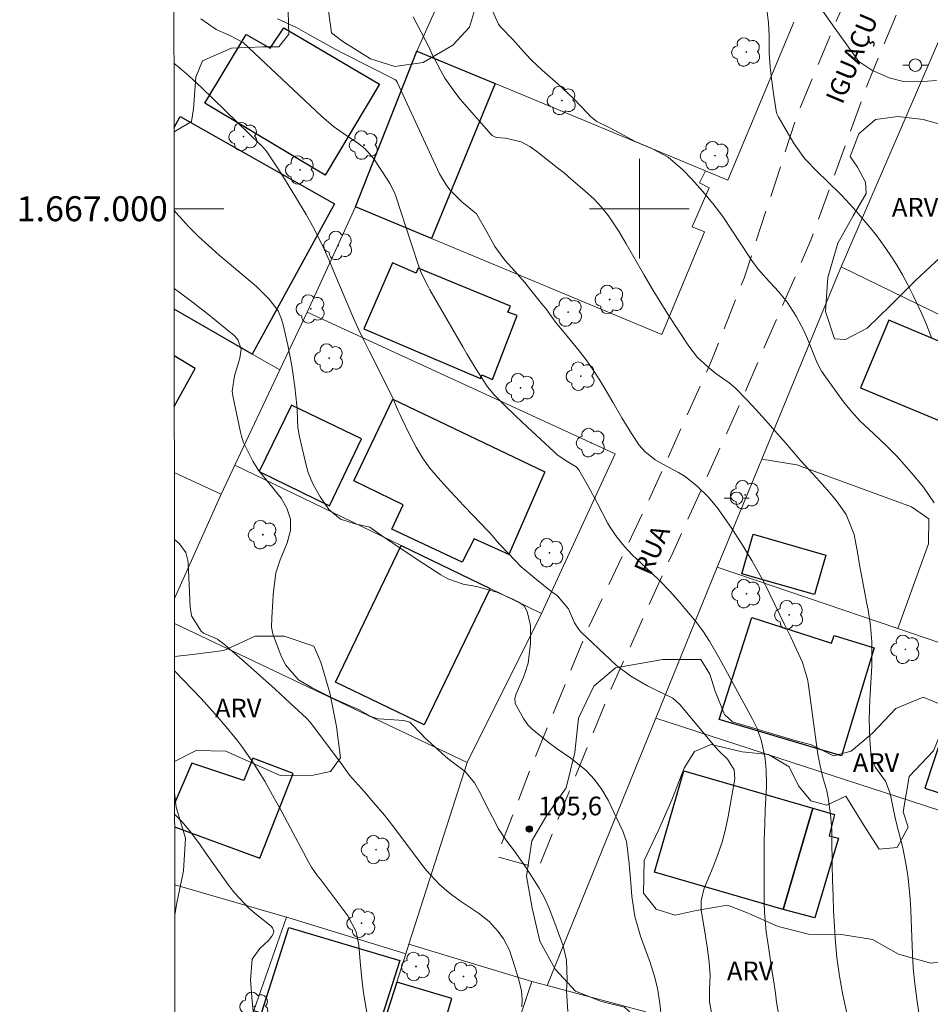
# Model space of a CAD drawing. Units: metres. Extents: x 290346 to 290862, y 1666592 to 1667156.
# Drawn here: x 290350 to 290423, y 1666936 to 1667015 of the extents above; entities that cross this region are included whole.
import ezdxf
from ezdxf.enums import TextEntityAlignment as Align

# ---------------------------------------------------------------- set-up
doc = ezdxf.new("R2010")
doc.units = ezdxf.units.M
doc.header["$MEASUREMENT"] = 0
doc.linetypes.add('HIDDEN', pattern=[0.375, 0.25, -0.125])
for name, color, linetype, lineweight in [('Articulacao', 7, 'Continuous', 18), ('Cerca', 8, 'Cerca', 20), ('Edificacoes', 7, 'Continuous', 30), ('Malha_Coordenadas', 7, 'Continuous', 15), ('Muro_Grade', 8, 'Continuous', 20), ('Nao_Pavimentada_S_Mfio', 10, 'HIDDEN', 15), ('Poste', 7, 'Continuous', 9), ('Topon_de_Vias', 7, 'Continuous', 9)]:
    doc.layers.add(name, color=color, linetype=linetype, lineweight=lineweight)
for name, color, linetype, lineweight, true_color in [('Arvores_Isoladas', 7, 'Continuous', 18, 0x00ff33), ('Curvas_Intermediarias', 7, 'Continuous', 9, 0x783c14), ('Curvas_Mestras', 7, 'Continuous', 20, 0x783c14), ('Pto_Cotado', 7, 'Continuous', 9, 0x783c14), ('Topon_Pto_Cotado', 7, 'Continuous', 9, 0x783c14), ('Topon_Vegetacao', 7, 'Continuous', 9, 0x00ff33), ('Vegetacao', 7, 'Orla8', 9, 0x00ff33)]:
    doc.layers.add(name, color=color, linetype=linetype, lineweight=lineweight, true_color=true_color)
doc.styles.add('Arial', font='arial.ttf', dxfattribs={"height": 1.5})
doc.styles.get("Standard").update_dxf_attribs({"font": 'arial.ttf'})
doc.linetypes.add('Cerca', pattern='A,10,0,["X",Standard,S=1,R=0,X=0,Y=-0.5],0.1', length=10.1)
doc.linetypes.add('Orla8', pattern='A,6,-0.5,["V",Standard,S=1,R=0,X=-0.5,Y=-1],-0.5,6,-0.5,["V",Standard,S=1,R=0,X=-0.5,Y=-1],-0.5', length=14)

# ---------------------------------------------------------------- blocks, each defined once
blk = doc.blocks.new('Cotas')
at = {"layer": 'Pto_Cotado'}
blk.add_hatch(color=256, dxfattribs=at).paths.add_polyline_path([(0, 0.24, 1), (0, -0.24, 1)])
at = {"layer": 'Pto_Cotado', "lineweight": -3}
blk.add_lwpolyline([(0, -0.24, -1), (0, 0.24, -1)], format="xyb", close=True, dxfattribs=at)
blk = doc.blocks.new('Arvore')
at = {"layer": 'Arvores_Isoladas'}
blk.add_lwpolyline([(-0.718, 0.493, 0.872324), (-0.722, -0.551, 0.862983), (0.284, -0.827, 0.900105), (0.89, 0.029, 0.863155), (0.262, 0.861, 0.882486)], format="xyb", close=True, dxfattribs=at)
blk.add_circle((0, 0), 0.0286, dxfattribs=at)
blk = doc.blocks.new('Poste')
at = {"layer": 'Poste'}
for points in [[(-0.5, 0), (-1, 0)], [(0.5, 0), (1, 0)]]:
    blk.add_lwpolyline(points, dxfattribs=at)
blk.add_lwpolyline([(0, 0.5, 1), (0, -0.5, 1)], format="xyb", close=True, dxfattribs=at)

msp = doc.modelspace()

# ---------------------------------------------------------------- linework, layer by layer
at = {"layer": 'Articulacao', "flags": 128}
msp.add_lwpolyline([(290362.562, 1667150.905), (290844.434, 1667151.316), (290844.895, 1666597.046), (290363.047, 1666596.635), (290362.562, 1667150.905)], close=True, dxfattribs=at)
at = {"layer": 'Cerca', "flags": 128}
for points in [[(290416.184, 1666995.337), (290444.826, 1666981.391)], [(290420.726, 1666966.335), (290423.187, 1666973.128), (290423.197, 1666975.139), (290421.827, 1666976.109), (290412.633, 1666979.47), (290409.812, 1666979.91), (290406.24, 1666971.257)], [(290406.24, 1666971.257), (290401.329, 1666959.152)], [(290420.726, 1666966.335), (290406.24, 1666971.257)], [(290434.622, 1666959.002), (290435.722, 1666962.203), (290427.459, 1666964.054), (290420.726, 1666966.335)], [(290401.329, 1666959.152), (290392.615, 1666937.714)], [(290431.64, 1666949.288), (290401.329, 1666959.152)], [(290386.203, 1666955.601), (290381.511, 1666941.045)], [(290371.807, 1666943.166), (290371.717, 1666943.196), (290362.742, 1666945.801)], [(290391.385, 1666938.044), (290392.615, 1666937.714)], [(290392.615, 1666937.714), (290400.508, 1666935.623)]]:
    msp.add_lwpolyline(points, dxfattribs=at)
at = {"layer": 'Curvas_Intermediarias', "flags": 128}
for points, elevation in [([(290410.192, 1667016.185), (290410.342, 1667014.914), (290410.402, 1667013.824), (290410.412, 1667012.483), (290410.482, 1667011.373), (290410.572, 1667010.643), (290410.762, 1667009.242), (290410.962, 1667007.842), (290411.022, 1667007.601), (290411.092, 1667007.451), (290411.132, 1667007.381), (290412.413, 1667005.21), (290413.273, 1667004.01), (290414.294, 1667002.94), (290415.004, 1667002.269), (290416.234, 1667001.059), (290417.395, 1666999.788), (290418.445, 1666998.558), (290419.025, 1666997.828), (290419.576, 1666997.077), (290420.106, 1666996.307), (290420.606, 1666995.517), (290421.086, 1666994.706), (290421.526, 1666993.886), (290421.937, 1666993.046), (290422.637, 1666991.565), (290422.977, 1666990.765), (290423.407, 1666989.684)], 99), ([(290423.827, 1667010.282), (290422.377, 1667010.162), (290421.186, 1667010.202), (290420.036, 1667010.493), (290418.635, 1667011.103), (290417.605, 1667011.813), (290416.625, 1667013.144), (290415.674, 1667014.474), (290414.524, 1667016.115)], 98), ([(290364.844, 1667015.234), (290366.075, 1667014.364), (290367.165, 1667013.894), (290368.235, 1667013.334), (290374.518, 1667007.431), (290375.488, 1667006.591), (290376.539, 1667005.851), (290377.389, 1667005.291), (290378.019, 1667004.8), (290378.7, 1667004.01), (290379.77, 1667002.359), (290379.98, 1667002.019), (290380.37, 1667001.299), (290380.51, 1667000.919), (290381.661, 1666997.387), (290381.781, 1666996.997), (290382.231, 1666995.617), (290382.541, 1666994.796), (290383.061, 1666993.756), (290383.211, 1666993.496), (290385.832, 1666988.934), (290386.173, 1666988.364), (290386.863, 1666987.213), (290387.813, 1666985.733), (290388.373, 1666985.043), (290389.184, 1666984.242), (290390.084, 1666983.372), (290391.004, 1666982.512), (290393.155, 1666980.501), (290393.415, 1666980.271), (290394.256, 1666979.7), (290394.926, 1666979.3), (290395.156, 1666979.07), (290395.896, 1666977.76), (290396.607, 1666976.429), (290397.447, 1666974.828), (290397.677, 1666974.418), (290398.207, 1666973.638), (290398.808, 1666972.918), (290399.458, 1666972.227), (290399.798, 1666971.907), (290400.948, 1666970.847), (290401.699, 1666970.117), (290402.419, 1666969.376), (290403.119, 1666968.596), (290403.789, 1666967.796), (290404.49, 1666966.935), (290405.08, 1666966.155), (290405.61, 1666965.335), (290406.35, 1666964.074), (290406.591, 1666963.644), (290409.052, 1666959.142), (290409.442, 1666958.332), (290409.782, 1666957.312), (290410.072, 1666955.921), (290410.172, 1666954.951), (290410.192, 1666953.91), (290410.182, 1666953.65), (290410.092, 1666951.819), (290410.052, 1666950.639), (290410.012, 1666949.468), (290409.992, 1666948.288), (290409.992, 1666947.108), (290410.012, 1666944.356), (290410.032, 1666943.576), (290410.162, 1666942.026), (290410.342, 1666940.825), (290410.512, 1666939.715), (290410.602, 1666939.154), (290410.812, 1666937.844), (290410.902, 1666937.124), (290410.992, 1666936.403), (290411.282, 1666934.723)], 103), ([(290370.977, 1667015.214), (290372.517, 1667014.524), (290373.447, 1667013.994), (290374.878, 1667013.184), (290375.598, 1667012.793), (290376.329, 1667012.423), (290380.4, 1667010.373), (290380.48, 1667010.312), (290380.58, 1667010.162), (290380.59, 1667010.142), (290383.982, 1667002.8), (290384.502, 1667001.919), (290384.812, 1667001.519), (290385.802, 1667000.539), (290386.042, 1667000.349), (290386.943, 1666999.598), (290387.773, 1666998.138), (290388.413, 1666996.967), (290389.204, 1666995.887), (290389.994, 1666995.016), (290390.804, 1666994.076), (290391.195, 1666993.596), (290392.265, 1666992.265), (290392.485, 1666991.995), (290393.285, 1666990.915), (290394.096, 1666989.924), (290394.216, 1666989.784), (290395.166, 1666988.614), (290395.736, 1666987.874), (290396.277, 1666987.113), (290396.787, 1666986.333), (290397.267, 1666985.533), (290397.857, 1666984.502), (290398.597, 1666983.242), (290399.368, 1666981.981), (290399.978, 1666981.051), (290400.438, 1666980.531), (290401.268, 1666979.87), (290401.879, 1666979.51), (290403.129, 1666978.85), (290403.659, 1666978.52), (290404.64, 1666977.76), (290405.53, 1666976.889), (290406.32, 1666975.929), (290406.481, 1666975.699), (290407.361, 1666974.448), (290408.191, 1666973.168), (290409.012, 1666971.797), (290409.532, 1666970.897), (290410.022, 1666969.977), (290410.482, 1666969.046), (290411.643, 1666966.665), (290412.133, 1666965.655), (290412.603, 1666964.654), (290413.063, 1666963.634), (290413.473, 1666962.294), (290413.543, 1666961.953), (290413.593, 1666961.603), (290414.174, 1666957.242), (290414.314, 1666956.281), (290414.484, 1666955.331), (290414.694, 1666954.39), (290415.024, 1666953.32), (290415.134, 1666952.78), (290415.314, 1666951.439), (290415.414, 1666950.179), (290415.434, 1666949.538), (290415.464, 1666947.408), (290415.484, 1666946.167), (290415.524, 1666944.927), (290415.574, 1666943.696), (290415.644, 1666942.456), (290415.704, 1666941.485), (290415.824, 1666939.975), (290416.034, 1666938.474), (290416.304, 1666936.984), (290416.625, 1666935.503)], 102), ([(290381.871, 1667015.374), (290383.161, 1667012.863), (290383.341, 1667012.483), (290383.521, 1667012.113), (290384.072, 1667011.063), (290384.412, 1667010.463), (290385.192, 1667009.332), (290385.632, 1667008.792), (290388.113, 1667005.951), (290388.183, 1667005.881), (290388.523, 1667005.721), (290389.274, 1667005.651), (290390.524, 1667005.351), (290391.205, 1667005), (290391.785, 1667004.59), (290393.425, 1667003.29), (290393.986, 1667002.84), (290394.536, 1667002.379), (290395.626, 1667001.439), (290396.367, 1667000.769), (290396.957, 1667000.138), (290397.527, 1666999.418), (290398.367, 1666998.158), (290398.747, 1666997.497), (290398.948, 1666997.177), (290400.358, 1666994.716), (290401.028, 1666993.586), (290401.709, 1666992.455), (290402.419, 1666991.335), (290403.129, 1666990.225), (290403.96, 1666988.984), (290404.66, 1666988.084), (290405.49, 1666987.313), (290406.13, 1666986.803), (290407.191, 1666986.033), (290407.701, 1666985.613), (290408.541, 1666984.752), (290409.072, 1666984.202), (290410.112, 1666983.062), (290411.082, 1666981.941), (290411.703, 1666981.221), (290412.323, 1666980.511), (290412.953, 1666979.8), (290413.583, 1666979.1), (290414.464, 1666978.13), (290415.234, 1666977.239), (290415.814, 1666976.569), (290416.565, 1666975.499), (290417.215, 1666973.888), (290417.305, 1666973.468), (290417.505, 1666972.307), (290417.655, 1666971.457), (290417.965, 1666969.756), (290418.215, 1666968.466), (290418.335, 1666967.836), (290418.515, 1666966.555), (290418.625, 1666965.285), (290418.645, 1666963.994), (290418.625, 1666963.354), (290418.465, 1666960.633), (290418.425, 1666959.042), (290418.475, 1666957.442), (290418.575, 1666955.971), (290418.935, 1666955.191), (290419.726, 1666954.1), (290420.106, 1666953.12), (290420.326, 1666952.069), (290420.536, 1666951.029), (290420.796, 1666949.989), (290421.126, 1666948.758), (290421.426, 1666947.218), (290421.546, 1666946.327), (290421.707, 1666944.637), (290421.757, 1666943.796), (290421.797, 1666942.956), (290421.887, 1666940.255), (290421.947, 1666939.164), (290422.057, 1666938.074), (290422.277, 1666936.453), (290422.457, 1666935.193)], 101), ([(290362.684, 1667011.674), (290363.133, 1667011.283), (290363.864, 1667010.663), (290364.574, 1667010.012), (290364.914, 1667009.682), (290369.606, 1667005.16), (290369.706, 1667005.06), (290370.066, 1667004.65), (290370.296, 1667004.32), (290371.087, 1667003.12), (290371.537, 1667002.399), (290372.437, 1667000.959), (290373.287, 1666999.528), (290373.798, 1666998.618), (290374.278, 1666997.698), (290374.728, 1666996.757), (290375.148, 1666995.797), (290375.588, 1666994.766), (290375.958, 1666993.876), (290376.329, 1666992.986), (290376.709, 1666992.095), (290377.089, 1666991.215), (290377.489, 1666990.335), (290377.899, 1666989.464), (290378.329, 1666988.594), (290379.98, 1666985.333), (290380.23, 1666984.822), (290380.67, 1666983.792), (290380.79, 1666983.532), (290380.91, 1666983.282), (290381.621, 1666981.781), (290382.091, 1666980.881), (290382.621, 1666980.021), (290383.211, 1666979.21), (290383.862, 1666978.42), (290384.542, 1666977.67), (290385.232, 1666976.919), (290385.932, 1666976.179), (290386.633, 1666975.439), (290387.843, 1666974.178), (290387.973, 1666974.038), (290388.223, 1666973.768), (290388.583, 1666973.348), (290388.834, 1666973.068), (290390.034, 1666971.797), (290390.534, 1666971.297), (290391.605, 1666970.387), (290393.015, 1666969.266), (290393.145, 1666969.176), (290393.395, 1666968.986), (290394.306, 1666967.926), (290394.806, 1666966.795), (290395.136, 1666966.275), (290395.336, 1666966.045), (290397.647, 1666963.854), (290398.177, 1666963.384), (290399.318, 1666962.534), (290400.658, 1666961.743), (290401.188, 1666961.483), (290402.689, 1666960.763), (290403.239, 1666960.253), (290403.399, 1666960.073), (290405.91, 1666957.041), (290406.33, 1666956.571), (290407.051, 1666955.871), (290407.591, 1666955.021), (290407.651, 1666954.29), (290407.121, 1666951.279), (290406.901, 1666950.249), (290406.641, 1666949.228), (290406.3, 1666948.228), (290405.92, 1666947.238), (290405.29, 1666945.767), (290405.2, 1666945.517), (290404.94, 1666944.517), (290404.96, 1666943.756), (290405.22, 1666942.196), (290405.43, 1666940.815), (290405.59, 1666939.605), (290405.66, 1666938.524), (290405.61, 1666937.444), (290405.61, 1666936.383), (290405.83, 1666935.293)], 104), ([(290394.256, 1666935.643), (290394.156, 1666937.274), (290394.216, 1666938.184), (290394.156, 1666939.755), (290393.876, 1666940.895), (290393.145, 1666942.946), (290392.795, 1666943.836), (290392.405, 1666944.697), (290391.955, 1666945.527), (290391.215, 1666946.717), (290390.804, 1666947.328), (290389.974, 1666948.508), (290389.304, 1666949.418), (290388.714, 1666950.279), (290388.213, 1666951.209), (290387.753, 1666952.14), (290387.293, 1666953.07), (290386.783, 1666953.97), (290386.022, 1666954.871), (290385.102, 1666955.571), (290384.642, 1666955.931), (290384.422, 1666956.121), (290382.771, 1666957.612), (290382.561, 1666957.862), (290381.601, 1666958.842), (290381.101, 1666958.962), (290379.11, 1666959.112), (290378.94, 1666959.132), (290378.459, 1666959.292), (290377.469, 1666959.843), (290377.109, 1666960.013), (290375.758, 1666960.613), (290375.258, 1666960.843), (290373.768, 1666961.583), (290372.677, 1666962.233), (290371.637, 1666963.434), (290371.247, 1666964.214), (290370.666, 1666965.755), (290370.606, 1666965.925), (290370.516, 1666966.465), (290370.526, 1666967.195), (290370.606, 1666968.546), (290370.646, 1666969.066), (290370.846, 1666970.797), (290371.207, 1666971.847), (290371.767, 1666973.228), (290372.037, 1666974.198), (290372.017, 1666975.099), (290371.727, 1666975.989), (290371.267, 1666976.799), (290370.276, 1666978.04), (290369.486, 1666978.98), (290368.996, 1666979.77), (290368.245, 1666981.321), (290368.105, 1666981.771), (290368.025, 1666982.081), (290367.405, 1666984.992), (290367.355, 1666985.383), (290367.535, 1666986.593), (290367.965, 1666988.014), (290368.075, 1666988.734), (290367.795, 1666989.524), (290367.515, 1666989.834), (290365.334, 1666991.595), (290364.284, 1666992.425), (290363.213, 1666993.236), (290362.7, 1666993.608)], 106), ([(290362.717, 1666973.475), (290363.123, 1666973.148), (290363.644, 1666972.448), (290363.804, 1666971.797), (290363.824, 1666971.577), (290363.974, 1666968.086), (290364.104, 1666967.356), (290364.854, 1666966.135), (290365.064, 1666965.975), (290366.165, 1666965.485), (290366.375, 1666965.345), (290366.585, 1666965.185), (290368.335, 1666963.664), (290369.566, 1666962.574), (290370.786, 1666961.483), (290371.997, 1666960.373), (290373.307, 1666959.162), (290373.598, 1666958.832), (290373.878, 1666958.482), (290376.169, 1666955.421), (290376.769, 1666954.59), (290377.959, 1666953.24), (290378.69, 1666952.41), (290379.56, 1666951.379), (290380.4, 1666950.309), (290382.611, 1666947.348), (290382.931, 1666946.947), (290383.972, 1666945.827), (290384.742, 1666945.147), (290385.572, 1666944.547), (290387.103, 1666943.526), (290387.943, 1666942.856), (290388.674, 1666942.066), (290389.114, 1666941.475), (290389.584, 1666940.555), (290390.024, 1666939.234), (290390.304, 1666938.264), (290390.544, 1666937.334), (290390.594, 1666936.593), (290390.564, 1666936.013)], 107), ([(290378.379, 1666934.222), (290378.009, 1666936.333), (290377.879, 1666937.164), (290377.769, 1666937.994), (290377.609, 1666939.655), (290377.509, 1666940.965), (290377.289, 1666942.036), (290376.629, 1666943.316), (290374.448, 1666946.197), (290374.328, 1666946.367), (290374.198, 1666946.527), (290373.718, 1666947.218), (290373.508, 1666947.578), (290371.137, 1666951.989), (290370.756, 1666952.7), (290369.966, 1666954.1), (290369.126, 1666955.471), (290368.205, 1666956.791), (290367.715, 1666957.432), (290366.845, 1666958.492), (290366.205, 1666959.252), (290365.534, 1666959.993), (290364.854, 1666960.723), (290362.727, 1666962.944)], 108), ([(290362.737, 1666951.47), (290363.313, 1666950.869), (290363.914, 1666950.189), (290364.724, 1666949.088), (290365.244, 1666948.348), (290365.514, 1666947.968), (290367.055, 1666945.777), (290367.565, 1666945.117), (290368.696, 1666943.926), (290369.316, 1666943.386), (290370.466, 1666942.476), (290370.596, 1666942.346), (290370.696, 1666942.086), (290370.676, 1666941.915), (290370.536, 1666941.675), (290370.276, 1666941.345), (290369.556, 1666940.685), (290368.966, 1666939.845), (290368.826, 1666938.184), (290368.946, 1666936.433), (290369.136, 1666934.683)], 109)]:
    msp.add_lwpolyline(points, dxfattribs=dict(at, elevation=elevation))
at = {"layer": 'Curvas_Mestras', "flags": 128}
for points, elevation in [([(290387.423, 1667017.695), (290388.714, 1667014.784), (290388.724, 1667014.764), (290388.804, 1667014.644), (290388.854, 1667014.584), (290389.854, 1667013.554), (290390.284, 1667013.094), (290390.914, 1667012.373), (290391.345, 1667011.913), (290392.195, 1667011.103), (290393.475, 1667009.982), (290394.726, 1667008.842), (290395.866, 1667007.621), (290396.086, 1667007.391), (290396.587, 1667006.991), (290397.577, 1667006.501), (290398.547, 1667006.001), (290399.668, 1667005.391), (290400.948, 1667004.86), (290402.299, 1667004.13), (290403.469, 1667003.13), (290404.2, 1667002.379), (290405.07, 1667001.409), (290405.9, 1667000.409), (290406.681, 1666999.368), (290407.421, 1666998.288), (290408.791, 1666996.157), (290409.032, 1666995.807), (290409.542, 1666995.136), (290410.132, 1666994.456), (290411.162, 1666993.376), (290411.843, 1666992.505), (290412.563, 1666991.395), (290413.203, 1666990.195), (290413.473, 1666989.564), (290414.184, 1666987.834), (290414.304, 1666987.533), (290414.604, 1666986.973), (290414.694, 1666986.833), (290414.784, 1666986.703), (290416.364, 1666984.532), (290416.995, 1666983.742), (290417.685, 1666983.002), (290418.795, 1666981.951), (290419.756, 1666981.051), (290420.646, 1666980.171), (290421.797, 1666978.86), (290422.777, 1666977.68), (290423.637, 1666976.409)], 100), ([(290362.694, 1666999.876), (290362.813, 1666999.718), (290363.123, 1666999.378), (290363.884, 1666998.558), (290364.664, 1666997.778), (290365.474, 1666997.017), (290366.305, 1666996.287), (290368.946, 1666994.066), (290369.306, 1666993.756), (290370.306, 1666992.746), (290371.027, 1666991.805), (290371.307, 1666991.145), (290371.437, 1666990.685), (290371.807, 1666989.074), (290371.987, 1666988.244), (290372.147, 1666987.413), (290372.377, 1666985.723), (290372.547, 1666984.232), (290372.567, 1666983.832), (290372.627, 1666982.471), (290372.747, 1666981.721), (290373.307, 1666979.34), (290373.447, 1666978.86), (290373.818, 1666977.94), (290374.418, 1666976.909), (290375.098, 1666975.879), (290376.049, 1666975.099), (290377.199, 1666974.728), (290378.379, 1666974.478), (290379.32, 1666973.808), (290380.23, 1666973.188), (290381.461, 1666972.357), (290382.711, 1666971.537), (290384.092, 1666970.657), (290384.652, 1666970.337), (290385.862, 1666969.897), (290386.953, 1666969.716), (290388.563, 1666969.266), (290389.844, 1666968.696), (290390.344, 1666968.466), (290390.764, 1666968.166), (290391.014, 1666967.716), (290391.275, 1666966.595), (290391.265, 1666965.135), (290391.074, 1666963.564), (290390.854, 1666962.814), (290390.714, 1666962.444), (290390.114, 1666961.103), (290390.014, 1666960.773), (290390.034, 1666960.343), (290390.714, 1666959.122), (290391.054, 1666958.622), (290391.365, 1666958.312), (290392.675, 1666957.222), (290393.395, 1666956.701), (290394.496, 1666955.961), (290395.736, 1666954.971), (290396.407, 1666954.24), (290396.997, 1666953.45), (290397.487, 1666952.59), (290398.677, 1666950.089), (290398.978, 1666949.258), (290399.178, 1666947.508), (290399.218, 1666947.068), (290399.248, 1666946.627), (290399.388, 1666944.877), (290399.628, 1666943.256), (290400.088, 1666941.695), (290400.858, 1666939.575), (290400.978, 1666939.234), (290401.188, 1666938.554), (290401.459, 1666937.524), (290401.629, 1666936.283), (290401.769, 1666935.043)], 105)]:
    msp.add_lwpolyline(points, dxfattribs=dict(at, elevation=elevation))
at = {"layer": 'Edificacoes', "flags": 128}
for points in [[(290371.497, 1667014.494), (290379.16, 1667009.982), (290374.798, 1667002.679), (290365.154, 1667008.462), (290368.466, 1667013.964), (290370.396, 1667012.874)], [(290382.161, 1667012.633), (290388.443, 1667010.032), (290383.341, 1666997.607), (290377.249, 1667000.148)], [(290377.909, 1666990.375), (290387.253, 1666986.383), (290387.373, 1666986.673), (290388.213, 1666986.313), (290390.204, 1666991.435), (290389.464, 1666991.695), (290389.654, 1666992.175), (290382.251, 1666995.237), (290382.091, 1666994.846), (290380.21, 1666995.657)], [(290428.499, 1666985.973), (290429.039, 1666987.273), (290419.986, 1666991.055), (290417.725, 1666985.643), (290426.789, 1666981.871), (290427.729, 1666984.132), (290428.619, 1666983.762), (290429.39, 1666985.603)], [(290377.109, 1666978.19), (290380.24, 1666984.742), (290392.405, 1666978.9), (290389.534, 1666972.287), (290386.763, 1666973.548), (290385.792, 1666971.657), (290380.14, 1666974.318), (290381.071, 1666976.249)], [(290369.506, 1666978.93), (290375.158, 1666976.189), (290377.729, 1666981.561), (290372.107, 1666984.252)], [(290409.132, 1666973.898), (290414.954, 1666972.227), (290414.044, 1666969.066), (290408.221, 1666970.737)], [(290388.033, 1666969.546), (290382.731, 1666958.632), (290375.648, 1666962.033), (290380.9, 1666972.988)], [(290409.002, 1666967.235), (290415.404, 1666965.165), (290415.614, 1666965.795), (290418.825, 1666964.805), (290416.204, 1666956.151), (290406.401, 1666959.062)], [(290425.768, 1666962.314), (290422.887, 1666953.56), (290430.52, 1666951.049), (290433.401, 1666959.793)], [(290403.569, 1666954.941), (290413.893, 1666951.939), (290411.533, 1666943.816), (290401.208, 1666946.817)], [(290413.893, 1666951.939), (290415.644, 1666951.429), (290415.204, 1666949.739), (290415.974, 1666949.528), (290414.074, 1666943.146), (290411.533, 1666943.816)], [(290367.895, 1666932.382), (290369.076, 1666935.713), (290369.706, 1666935.513), (290371.907, 1666942.386), (290380.78, 1666939.725), (290377.509, 1666929.441), (290370.286, 1666931.641), (290370.036, 1666930.701), (290367.565, 1666931.461)], [(290377.779, 1666929.361), (290377.629, 1666928.88), (290375.838, 1666923.278), (290378.129, 1666922.578), (290375.938, 1666915.725), (290382.821, 1666913.604), (290385.002, 1666920.837), (290385.632, 1666920.677), (290387.503, 1666926.319), (290387.743, 1666927.06), (290382.551, 1666928.73), (290384.952, 1666936.693), (290380.54, 1666937.994)]]:
    msp.add_lwpolyline(points, close=True, dxfattribs=at)
for points in [[(290362.688, 1667006.512), (290363.183, 1667007.401)], [(290363.183, 1667007.401), (290375.558, 1667000.389), (290368.966, 1666988.344), (290362.701, 1666991.948)], [(290362.708, 1666984.148), (290364.384, 1666987.203), (290362.704, 1666988.203)], [(290362.737, 1666950.436), (290369.576, 1666947.948), (290372.237, 1666954.711), (290368.996, 1666955.951), (290368.295, 1666954.15), (290364.124, 1666955.561), (290362.736, 1666952.311)]]:
    msp.add_lwpolyline(points, dxfattribs=at)
at = {"layer": 'Malha_Coordenadas', "flags": 128}
for points in [[(290400, 1667004), (290400, 1666996)], [(290362.694, 1667000), (290366.694, 1667000)], [(290404, 1667000), (290396, 1667000)]]:
    msp.add_lwpolyline(points, dxfattribs=at)
at = {"layer": 'Muro_Grade', "flags": 128}
for points in [[(290382.161, 1667012.633), (290387.733, 1667025.078), (290389.764, 1667029.62), (290398.848, 1667049.938)], [(290409.812, 1666979.91), (290415.884, 1666994.646), (290416.184, 1666995.337), (290426.118, 1667018.366)], [(290412.393, 1667014.964), (290407.091, 1667002.299), (290405.3, 1667003.04)], [(290382.161, 1667012.633), (290377.249, 1667000.148)], [(290405.3, 1667003.04), (290388.443, 1667010.032), (290382.161, 1667012.633)], [(290405.3, 1667003.04), (290404.83, 1667002.079), (290405.59, 1667001.669), (290404.24, 1666998.548), (290405.22, 1666998.138), (290401.789, 1666989.904), (290383.341, 1666997.607), (290377.249, 1667000.148)], [(290373.367, 1666991.695), (290377.249, 1667000.148)], [(290371.177, 1666987.073), (290368.966, 1666988.344), (290362.701, 1666991.948)], [(290373.367, 1666991.695), (290371.177, 1666987.073)], [(290392.155, 1666967.556), (290398.067, 1666980.351), (290373.367, 1666991.695)], [(290371.177, 1666987.073), (290367.555, 1666979.43)], [(290362.713, 1666978.865), (290366.465, 1666977.129)], [(290367.555, 1666979.43), (290366.465, 1666977.129)], [(290367.555, 1666979.43), (290380.9, 1666972.988), (290388.033, 1666969.546), (290392.155, 1666967.556)], [(290362.721, 1666968.749), (290366.465, 1666977.129)], [(290392.155, 1666967.556), (290386.203, 1666955.601), (290362.723, 1666966.744)], [(290362.766, 1666917.861), (290366.055, 1666927.16), (290367.565, 1666931.461), (290367.895, 1666932.382), (290369.076, 1666935.713), (290371.717, 1666943.196)], [(290371.807, 1666943.166), (290381.261, 1666940.255)], [(290381.261, 1666940.255), (290381.511, 1666941.045), (290391.385, 1666938.044), (290388.203, 1666928.46), (290387.743, 1666927.06), (290387.503, 1666926.319), (290385.632, 1666920.677), (290381.901, 1666909.393)], [(290381.261, 1666940.255), (290380.54, 1666937.994), (290377.779, 1666929.361), (290377.629, 1666928.88), (290375.838, 1666923.278), (290373.788, 1666916.836), (290372.357, 1666912.354)]]:
    msp.add_lwpolyline(points, dxfattribs=at)
at = {"layer": 'Nao_Pavimentada_S_Mfio', "ltscale": 10, "flags": 128}
msp.add_lwpolyline([(290362.651, 1667048.597), (290362.652, 1667048.597), (290367.125, 1667059.772), (290371.407, 1667069.366), (290376.569, 1667081.1), (290382.361, 1667094.876), (290385.232, 1667101.529), (290391.895, 1667116.885), (290398.207, 1667131), (290398.457, 1667131.55), (290398.687, 1667132.111), (290398.888, 1667132.671), (290399.078, 1667133.241), (290399.238, 1667133.821), (290399.388, 1667134.402), (290399.508, 1667134.992), (290399.598, 1667135.582), (290399.678, 1667136.182), (290399.728, 1667136.782), (290399.758, 1667137.383), (290399.728, 1667137.613), (290399.738, 1667137.853), (290399.788, 1667138.083), (290399.868, 1667138.303), (290399.998, 1667138.503), (290400.148, 1667138.683), (290400.338, 1667138.823), (290400.548, 1667138.943), (290400.768, 1667139.013), (290400.998, 1667139.053), (290401.238, 1667139.053), (290408.361, 1667138.773), (290418.205, 1667138.423), (290433.131, 1667138.293), (290446.526, 1667138.443), (290458.741, 1667138.293), (290459.221, 1667138.273), (290459.702, 1667138.233), (290460.172, 1667138.183), (290460.652, 1667138.133), (290461.122, 1667138.063), (290461.602, 1667137.993), (290462.072, 1667137.903), (290462.543, 1667137.813), (290463.013, 1667137.713), (290463.473, 1667137.603), (290463.933, 1667137.473), (290464.233, 1667137.343), (290464.503, 1667137.163), (290464.754, 1667136.953), (290464.974, 1667136.702), (290465.154, 1667136.432), (290465.304, 1667136.142), (290465.404, 1667135.832), (290465.474, 1667135.512), (290465.494, 1667135.182), (290465.464, 1667134.862), (290465.394, 1667134.542), (290462.473, 1667125.028), (290459.542, 1667117.195), (290454.79, 1667105.45), (290450.248, 1667093.105), (290446.346, 1667083.181), (290443.045, 1667073.557), (290440.604, 1667067.215), (290438.403, 1667063.103), (290436.472, 1667060.392), (290432.211, 1667051.689), (290427.669, 1667040.664), (290424.067, 1667032.551), (290418.775, 1667021.817), (290415.784, 1667015.044), (290412.693, 1667007.631), (290410.462, 1667000.789), (290408.391, 1666994.426), (290405.82, 1666987.894), (290400.788, 1666976.689), (290395.756, 1666966.045), (290391.195, 1666954.911), (290388.563, 1666948.068), (290391.895, 1666947.128), (290397.567, 1666961.143), (290402.669, 1666972.418), (290407.891, 1666983.982), (290413.753, 1666997.487), (290418.305, 1667010.042), (290421.937, 1667018.806), (290425.298, 1667026.139), (290429.86, 1667036.763), (290436.752, 1667053.5), (290437.963, 1667055.9), (290440.514, 1667060.232), (290442.805, 1667063.133), (290443.045, 1667063.363), (290443.315, 1667063.574), (290443.595, 1667063.754), (290443.895, 1667063.904), (290444.205, 1667064.034), (290444.526, 1667064.134), (290444.856, 1667064.204), (290445.196, 1667064.234), (290445.526, 1667064.244), (290445.866, 1667064.224), (290446.196, 1667064.164), (290449.167, 1667063.463), (290454.85, 1667062.143), (290459.962, 1667060.552), (290463.763, 1667059.362), (290466.654, 1667058.341), (290476.078, 1667054.89), (290486.952, 1667050.618), (290499.837, 1667045.236), (290500.458, 1667045.026), (290501.038, 1667044.716), (290501.558, 1667044.316), (290502.018, 1667043.846), (290502.398, 1667043.316), (290502.689, 1667042.725), (290502.889, 1667042.095), (290502.989, 1667041.455), (290502.979, 1667040.795), (290502.879, 1667040.144), (290502.679, 1667039.524), (290499.587, 1667031.781), (290494.365, 1667020.046), (290489.113, 1667008.322), (290485.012, 1666998.418), (290480.02, 1666985.863), (290474.818, 1666971.167), (290470.426, 1666959.913), (290466.164, 1666947.618), (290463.333, 1666939.274), (290466.704, 1666938.904), (290470.016, 1666949.068), (290477.429, 1666968.766), (290481.35, 1666978.48), (290485.272, 1666988.414), (290489.483, 1666998.838), (290493.205, 1667006.981), (290497.026, 1667014.994), (290505.93, 1667035.452), (290512.652, 1667051.249), (290519.145, 1667067.335), (290526.008, 1667083.181), (290530.93, 1667093.805), (290534.271, 1667101.318), (290537.572, 1667109.242), (290541.304, 1667118.385), (290543.425, 1667124.037), (290545.275, 1667129.84), (290546.206, 1667132.271), (290546.616, 1667132.661), (290547.056, 1667133.011), (290547.516, 1667133.321), (290548.006, 1667133.591), (290548.527, 1667133.831), (290549.057, 1667134.021), (290549.597, 1667134.171), (290550.147, 1667134.271), (290550.708, 1667134.331), (290551.268, 1667134.351), (290551.838, 1667134.321), (290568.405, 1667133.531), (290588.152, 1667132.691), (290602.588, 1667132.421), (290603.328, 1667132.411), (290604.059, 1667132.391), (290604.799, 1667132.361), (290605.539, 1667132.321), (290606.269, 1667132.271), (290607.01, 1667132.211), (290607.74, 1667132.141), (290608.47, 1667132.051), (290609.201, 1667131.961), (290609.931, 1667131.85), (290610.661, 1667131.73), (290611.291, 1667131.63), (290611.912, 1667131.46), (290612.492, 1667131.21), (290613.052, 1667130.89), (290613.562, 1667130.51), (290614.023, 1667130.07), (290614.423, 1667129.58), (290614.773, 1667129.039), (290615.043, 1667128.459), (290615.253, 1667127.859), (290615.383, 1667127.229), (290615.403, 1667125.728), (290615.313, 1667124.898), (290613.973, 1667119.836), (290611.452, 1667110.922), (290608.951, 1667104.18), (290605.309, 1667094.596), (290602.798, 1667087.293), (290600.617, 1667080.8), (290600.267, 1667079.89), (290599.947, 1667078.96), (290599.657, 1667078.019), (290599.407, 1667077.069), (290599.187, 1667076.118), (290599.007, 1667075.148), (290598.867, 1667074.178), (290598.756, 1667073.197), (290598.696, 1667072.217), (290598.656, 1667071.237), (290598.666, 1667070.256), (290599.017, 1667065.014), (290599.227, 1667059.372), (290599.187, 1667054.22), (290599.137, 1667049.548), (290599.297, 1667043.706), (290599.307, 1667040.644)], dxfattribs=at)
at = {"layer": 'Vegetacao', "flags": 128}
for points in [[(290376.069, 1667021.217), (290375.748, 1667021.877), (290374.728, 1667023.298), (290374.818, 1667024.838), (290375.668, 1667027.359), (290377.309, 1667029.48), (290378.84, 1667029.99), (290382.071, 1667029.44), (290383.041, 1667028.17), (290383.662, 1667027.399), (290385.022, 1667029.09), (290385.812, 1667031.531), (290386.433, 1667033.962), (290387.483, 1667036.263), (290388.433, 1667038.924), (290388.053, 1667040.915), (290387.643, 1667043.566), (290388.273, 1667045.716), (290389.664, 1667047.917), (290391.114, 1667050.058), (290391.425, 1667052.169), (290392.805, 1667052.589), (290395.736, 1667050.798), (290397.277, 1667048.788), (290397.327, 1667047.067), (290396.417, 1667045.226), (290395.126, 1667042.845), (290395.136, 1667041.005), (290394.696, 1667038.464), (290394.756, 1667036.753), (290395.576, 1667035.272), (290396.677, 1667034.422), (290397.617, 1667032.331), (290396.957, 1667031.081), (290395.236, 1667029.1), (290393.635, 1667028.64), (290390.674, 1667028.94), (290389.534, 1667028.77), (290388.563, 1667026.279), (290388.754, 1667024.068), (290390.264, 1667023.438), (290392.175, 1667021.787), (290392.125, 1667020.577), (290391.225, 1667019.676), (290388.934, 1667018.376), (290386.933, 1667016.425), (290386.383, 1667014.554), (290385.042, 1667013.114), (290382.651, 1667011.733), (290380.38, 1667011.393), (290378.429, 1667012.023), (290376.229, 1667013.414), (290375.328, 1667014.114), (290375.038, 1667016.045), (290375.628, 1667018.966)], [(290426.759, 1667005.811), (290428.099, 1667003.57), (290428.849, 1667001.519), (290427.929, 1666999.528), (290426.188, 1666997.617), (290424.148, 1666996.117), (290422.147, 1666994.236), (290420.126, 1666992.245), (290418.255, 1666990.425), (290416.535, 1666989.504), (290415.634, 1666989.574), (290414.924, 1666991.765), (290415.094, 1666994.476), (290415.904, 1666997.237), (290417.145, 1666999.438), (290418.185, 1667001.229), (290418.115, 1667002.139), (290417.475, 1667003.34), (290416.905, 1667004.18), (290417.585, 1667006.011), (290418.925, 1667007.151), (290420.726, 1667007.381), (290422.747, 1667007.151), (290425.918, 1667006.281)], [(290412.573, 1666957.342), (290413.793, 1666957.031), (290415.574, 1666956.151), (290416.975, 1666956.521), (290418.675, 1666957.952), (290420.546, 1666959.923), (290422.747, 1666960.843), (290424.298, 1666960.203), (290424.408, 1666958.562), (290423.587, 1666956.531), (290421.627, 1666954.49), (290421.156, 1666951.659), (290421.546, 1666950.409), (290420.666, 1666948.778), (290419.226, 1666948.668), (290418.165, 1666950.319), (290416.545, 1666952.91), (290415.034, 1666952.19), (290413.733, 1666952.53), (290412.763, 1666953.74), (290412.013, 1666955.251), (290410.362, 1666956.241), (290408.231, 1666956.451), (290405.74, 1666957.041), (290404.42, 1666956.481), (290403.579, 1666955.151), (290402.589, 1666952.62), (290401.519, 1666950.189), (290400.378, 1666947.748), (290400.328, 1666945.137), (290401.349, 1666943.846), (290402.869, 1666943.366), (290404.56, 1666943.746), (290407.051, 1666944.166), (290408.581, 1666943.576), (290411.122, 1666942.456), (290413.553, 1666941.845), (290416.194, 1666941.805), (290418.675, 1666941.425), (290420.766, 1666940.235), (290423.357, 1666939.505), (290425.528, 1666939.825), (290425.908, 1666940.815), (290426.789, 1666943.306), (290427.989, 1666943.876), (290429.91, 1666943.816), (290432.221, 1666942.876), (290434.412, 1666941.515), (290436.232, 1666939.344), (290436.903, 1666937.214), (290437.163, 1666934.683), (290436.452, 1666932.622), (290435.152, 1666930.481), (290435.352, 1666928.27), (290436.993, 1666926.299), (290437.673, 1666924.589), (290436.913, 1666923.108), (290436.773, 1666920.547), (290436.732, 1666917.586), (290436.532, 1666914.995), (290435.422, 1666914.285), (290433.481, 1666914.074), (290430.74, 1666914.315), (290428.729, 1666915.385), (290426.248, 1666916.045), (290423.447, 1666916.756), (290420.556, 1666917.106), (290418.085, 1666917.646), (290415.714, 1666918.536), (290414.764, 1666920.317), (290415.894, 1666922.858), (290417.555, 1666924.228), (290420.336, 1666922.958), (290422.527, 1666921.717), (290424.678, 1666921.467), (290425.858, 1666922.208), (290427.769, 1666923.978), (290427.979, 1666925.649), (290426.098, 1666927.74), (290423.877, 1666929.03), (290421.827, 1666931.081), (290420.196, 1666931.351), (290417.565, 1666931.271), (290414.874, 1666931.391), (290412.733, 1666932.322), (290410.522, 1666933.562), (290407.971, 1666933.922), (290405.7, 1666932.892), (290403.329, 1666932.082), (290401.709, 1666932.742), (290400.858, 1666934.112), (290398.818, 1666935.983), (290396.967, 1666936.443), (290394.876, 1666937.274), (290393.235, 1666939.024), (290392.025, 1666941.285), (290391.415, 1666943.936), (290390.954, 1666946.487), (290391.375, 1666949.328), (290392.555, 1666951.329), (290394.126, 1666953.58), (290394.826, 1666956.411), (290395.116, 1666959.152), (290396.357, 1666961.723), (290398.077, 1666963.184), (290401.879, 1666963.864), (290404.92, 1666963.864), (290405.64, 1666962.684), (290406.08, 1666961.313), (290406.811, 1666959.442), (290407.451, 1666958.872)]]:
    msp.add_lwpolyline(points, close=True, dxfattribs=at)
for points in [[(290362.883, 1667042.745), (290364.054, 1667042.565), (290365.044, 1667041.515), (290365.714, 1667039.434), (290367.305, 1667037.933), (290368.305, 1667038.224), (290370.166, 1667038.914), (290371.527, 1667037.993), (290372.227, 1667036.583), (290372.067, 1667034.952), (290371.497, 1667032.511), (290370.206, 1667031.111), (290367.935, 1667029.7), (290365.905, 1667028.08), (290364.454, 1667026.009), (290364.504, 1667024.478), (290365.164, 1667021.987), (290366.405, 1667020.627), (290368.576, 1667019.186), (290370.676, 1667017.695), (290371.847, 1667015.795), (290371.907, 1667013.984), (290371.087, 1667012.984), (290369.816, 1667012.974), (290367.305, 1667012.874), (290364.974, 1667011.853), (290364.434, 1667010.553), (290364.244, 1667008.012), (290364.084, 1667007.001), (290362.689, 1667006.177)], [(290362.725, 1666964.112), (290364.164, 1666964.254), (290366.695, 1666964.594), (290369.196, 1666965.735), (290371.517, 1666965.745), (290373.898, 1666964.925), (290374.468, 1666963.654), (290375.178, 1666961.183), (290375.718, 1666958.482), (290376.049, 1666955.981), (290375.228, 1666954.881), (290373.848, 1666954.6), (290371.207, 1666954.57), (290369.166, 1666955.481), (290366.845, 1666956.521), (290364.464, 1666956.571), (290362.733, 1666955.676)], [(290362.735, 1666953.167), (290362.873, 1666952.029), (290363.604, 1666949.548), (290363.444, 1666946.907), (290362.883, 1666944.226), (290362.744, 1666943.372)]]:
    msp.add_lwpolyline(points, dxfattribs=at)

# ---------------------------------------------------------------- block references
at = {"layer": 'Arvores_Isoladas'}
for p in [(290408.571, 1667012.563), (290393.786, 1667008.682), (290368.265, 1667005.781), (290377.919, 1667005.1), (290406.06, 1667004.25), (290372.797, 1667003.11), (290375.858, 1666997.057), (290397.617, 1666992.726), (290373.658, 1666991.965), (290394.286, 1666991.715), (290375.128, 1666988.024), (290395.296, 1666986.573), (290390.464, 1666985.643), (290396.116, 1666981.241), (290408.471, 1666977.069), (290369.816, 1666973.868), (290392.785, 1666972.418), (290408.581, 1666969.136), (290412.013, 1666967.446), (290421.326, 1666964.674), (290378.88, 1666948.618), (290377.719, 1666942.726), (290382.091, 1666939.244), (290385.902, 1666938.444), (290369.136, 1666936.053)]:
    msp.add_blockref('Arvore', p, dxfattribs=at)
at = {"layer": 'Poste'}
for p in [(290422.117, 1667011.513), (290407.791, 1666976.789)]:
    msp.add_blockref('Poste', p, dxfattribs=at)
at = {"layer": 'Pto_Cotado'}
msp.add_blockref('Cotas', (290391.174, 1666950.269, 105.61), dxfattribs=at)

# ---------------------------------------------------------------- texts
at = {"layer": 'Malha_Coordenadas', "style": 'Arial'}
msp.add_text('1.667.000', height=2, dxfattribs=at).set_placement((290362.194, 1667000), align=Align.MIDDLE_RIGHT)
at = {"layer": 'Topon_de_Vias', "style": 'Arial'}
for s, rotation, p in [('IGUAÇU', 67.27206, (290416.273, 1667008.294)), ('RUA', 66.38418, (290400.891, 1666970.514))]:
    msp.add_text(s, height=1.5, rotation=rotation, dxfattribs=at).set_placement(p)
at = {"layer": 'Topon_Pto_Cotado', "style": 'Arial'}
msp.add_text('105,6', height=1.5, dxfattribs=at).set_placement((290394.444, 1666952.117, 105.61), align=Align.MIDDLE_CENTER)
at = {"layer": 'Topon_Vegetacao', "style": 'Arial'}
for p in [(290420.243, 1666999.373), (290365.978, 1666959.215), (290417.112, 1666954.848), (290407.018, 1666938.147)]:
    msp.add_text('ARV', height=1.5, dxfattribs=at).set_placement(p)

doc.saveas('drawing.dxf')
